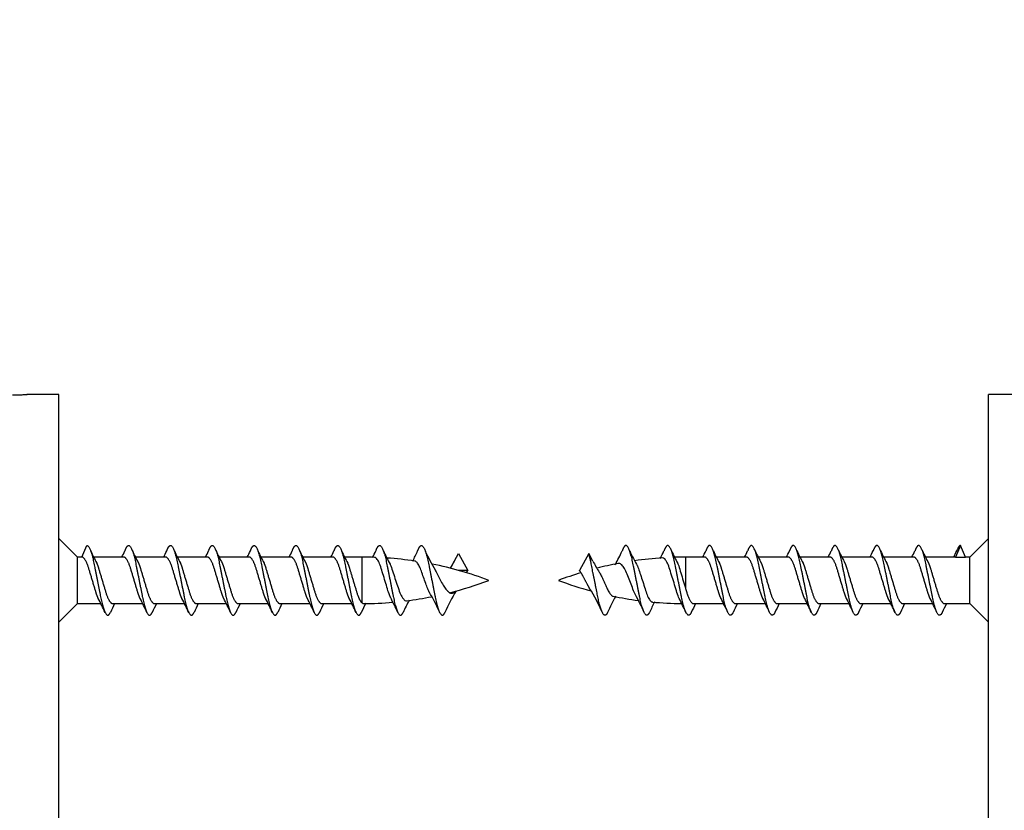
# Model space of a CAD drawing. Units: millimetres. Extents: x 0 to 835, y 0 to 1165.
# Drawn here: x 644 to 686, y 730 to 764 of the extents above; entities that cross this region are included whole.
import ezdxf
from ezdxf import colors
from ezdxf.entities.mleader import LeaderData, LeaderLine
from ezdxf.math import Vec2, Vec3

# ---------------------------------------------------------------- set-up
doc = ezdxf.new("R2010")
doc.units = ezdxf.units.MM
doc.layers.add('DV3_Défaut', color=7, linetype='Continuous')
doc.layers.add('Défaut', color=7, linetype='Continuous')

# ---------------------------------------------------------------- blocks, each defined once
blk = doc.blocks.new('_DOT')
at = {"color": 0}
blk.add_line((0, 0), (-1, 0), dxfattribs=at)
at = {"color": 0, "const_width": 0.333}
blk.add_lwpolyline([(-0.1665, 0, 1), (0.1665, 0, 1)], format="xyb", close=True, dxfattribs=at)
blk = doc.blocks.new('SE2')
at = {"layer": 'DV3_Défaut', "color": 7, "linetype": 'Continuous'}
for p, q in [((645.273, 747.765), (643.894, 747.765)), ((645.273, 695.765), (645.273, 747.765)), ((685.273, 695.765), (685.273, 747.765)), ((687.273, 747.765), (685.273, 747.765)), ((646.073, 740.765), (645.273, 741.565)), ((685.273, 741.565), (684.473, 740.765)), ((646.262, 740.765), (646.473, 741.265)), ((684.073, 741.265), (683.862, 740.765)), ((684.284, 740.765), (684.073, 741.265)), ((646.073, 738.765), (646.073, 740.765)), ((646.262, 740.765), (646.073, 740.765)), ((648.062, 740.765), (646.768, 740.765)), ((649.862, 740.765), (648.568, 740.765)), ((651.662, 740.765), (650.368, 740.765)), ((653.462, 740.765), (652.168, 740.765)), ((655.262, 740.765), (653.968, 740.765)), ((657.062, 740.765), (655.768, 740.765)), ((658.304, 740.765), (657.568, 740.765)), ((658.304, 740.765), (658.304, 738.806)), ((662.127, 740.285), (662.473, 740.914)), ((662.473, 740.914), (662.873, 740.188)), ((668.073, 740.914), (667.673, 740.188)), ((668.248, 740.595), (668.073, 740.914)), ((672.242, 740.765), (672.242, 739.405)), ((673.062, 740.765), (672.242, 740.765)), ((674.862, 740.765), (673.568, 740.765)), ((676.662, 740.765), (675.368, 740.765)), ((678.462, 740.765), (677.168, 740.765)), ((680.262, 740.765), (678.968, 740.765)), ((682.062, 740.765), (680.768, 740.765)), ((683.862, 740.765), (682.568, 740.765)), ((683.862, 740.765), (684.284, 740.765)), ((684.473, 740.765), (684.284, 740.765)), ((684.473, 738.765), (684.473, 740.765)), ((662.872, 740.187), (662.489, 740.187)), ((645.273, 737.965), (646.073, 738.765)), ((646.073, 738.765), (647.077, 738.765)), ((647.584, 738.765), (648.877, 738.765)), ((649.384, 738.765), (650.677, 738.765)), ((651.184, 738.765), (652.477, 738.765)), ((652.984, 738.765), (654.277, 738.765)), ((654.784, 738.765), (656.077, 738.765)), ((656.584, 738.765), (657.877, 738.765)), ((672.584, 738.765), (673.877, 738.765)), ((674.384, 738.765), (675.677, 738.765)), ((676.184, 738.765), (677.477, 738.765)), ((677.984, 738.765), (679.277, 738.765)), ((679.784, 738.765), (681.077, 738.765)), ((681.584, 738.765), (682.877, 738.765)), ((683.384, 738.765), (684.473, 738.765)), ((684.473, 738.765), (685.273, 737.965))]:
    blk.add_line(p, q, dxfattribs=at)
for centre, radius, start, end in [((656.533, 745.66), 10.926, 205.0688, 208.1489), ((638.213, 745.66), 10.926, 333.3676, 334.9312), ((658.333, 745.66), 10.926, 205.0688, 208.1489), ((640.013, 745.66), 10.926, 333.3676, 334.9312), ((660.133, 745.66), 10.926, 205.0688, 208.1489), ((641.813, 745.66), 10.926, 333.3676, 334.9312), ((661.933, 745.66), 10.926, 205.0688, 208.1489), ((643.613, 745.66), 10.926, 333.3676, 334.9312), ((663.733, 745.66), 10.926, 205.0688, 208.1489), ((645.413, 745.66), 10.926, 333.3676, 334.9312), ((665.533, 745.66), 10.926, 205.0688, 208.1489), ((647.213, 745.66), 10.926, 333.3676, 334.9312), ((667.333, 745.66), 10.926, 205.0688, 208.1489), ((658.304, 725.31), 15.455, 87.9468, 90), ((650.386, 744.98), 9.395, 333.1881, 335.144), ((665.925, 744.068), 7.346, 204.4191, 209.3617), ((658.304, 725.31), 15.455, 81.4902, 85.953), ((655.078, 743.534), 6.164, 331.5437, 336.033), ((667.112, 743.741), 6.653, 204.0369, 211.9792), ((663.434, 743.741), 6.653, 330.256, 335.9631), ((675.468, 743.534), 6.164, 203.967, 210.7881), ((672.242, 725.31), 15.455, 93.686, 98.1562), ((664.621, 744.068), 7.346, 332.8162, 335.5809), ((680.161, 744.98), 9.395, 204.856, 208.5072), ((672.242, 725.31), 15.455, 90, 91.7187), ((663.213, 745.66), 10.926, 333.3676, 334.9312), ((683.333, 745.66), 10.926, 205.0688, 208.1489), ((665.013, 745.66), 10.926, 333.3676, 334.9312), ((685.133, 745.66), 10.926, 205.0688, 208.1489), ((666.813, 745.66), 10.926, 333.3676, 334.9312), ((686.933, 745.66), 10.926, 205.0688, 208.1489), ((668.613, 745.66), 10.926, 333.3676, 334.9312), ((688.733, 745.66), 10.926, 205.0688, 208.1489), ((670.413, 745.66), 10.926, 333.3676, 334.9312), ((690.533, 745.66), 10.926, 205.0688, 208.1489), ((672.213, 745.66), 10.926, 333.3676, 334.9312), ((692.333, 745.66), 10.926, 205.0688, 208.1489), ((674.013, 745.66), 10.926, 333.3676, 334.9312), ((658.304, 725.31), 15.455, 69.276, 78.6738), ((656.882, 743.393), 6.092, 329.2259, 332.6816), ((673.664, 743.393), 6.092, 207.3184, 212.5501), ((672.242, 725.31), 15.455, 100.8128, 104.2785), ((672.242, 725.31), 15.455, 106.9298, 110.724), ((658.304, 754.22), 15.455, 284.1575, 290.724), ((672.242, 754.22), 15.455, 249.276, 254.7492), ((648.796, 733.327), 12.164, 24.5637, 28.0027), ((658.304, 754.22), 15.455, 277.1809, 281.2444), ((652.822, 734.42), 9.686, 24.155, 30.0329), ((669.385, 735.096), 8.187, 149.0008, 156.3271), ((661.161, 735.096), 8.187, 23.6729, 31.8764), ((677.724, 734.42), 9.686, 151.2232, 155.845), ((672.242, 754.22), 15.455, 258.3384, 262.4107), ((660.078, 733.664), 11.404, 24.4447, 28.719), ((633.469, 732.004), 15.195, 24.8262, 27.3408), ((661.277, 732.004), 15.195, 153.579, 155.1738), ((635.269, 732.004), 15.195, 24.8262, 27.3408), ((663.077, 732.004), 15.195, 153.579, 155.1738), ((637.069, 732.004), 15.195, 24.8262, 27.3408), ((664.877, 732.004), 15.195, 153.579, 155.1738), ((638.869, 732.004), 15.195, 24.8262, 27.3408), ((666.677, 732.004), 15.195, 153.579, 155.1738), ((640.669, 732.004), 15.195, 24.8262, 27.3408), ((668.477, 732.004), 15.195, 153.579, 155.1738), ((642.469, 732.004), 15.195, 24.8262, 27.3408), ((670.277, 732.004), 15.195, 153.579, 155.1738), ((644.269, 732.004), 15.195, 24.8262, 27.3408), ((671.705, 732.183), 14.782, 153.4689, 155.2006), ((658.304, 754.22), 15.455, 270.2922, 274.9611), ((670.468, 733.664), 11.404, 152.5809, 155.5553), ((681.75, 733.327), 12.164, 153.0367, 155.4363), ((672.242, 754.22), 15.455, 264.6879, 269.3483), ((658.841, 732.183), 14.782, 24.7994, 27.4061), ((686.277, 732.004), 15.195, 153.579, 155.1738), ((660.269, 732.004), 15.195, 24.8262, 27.3408), ((688.077, 732.004), 15.195, 153.579, 155.1738), ((662.069, 732.004), 15.195, 24.8262, 27.3408), ((689.877, 732.004), 15.195, 153.579, 155.1738), ((663.869, 732.004), 15.195, 24.8262, 27.3408), ((691.677, 732.004), 15.195, 153.579, 155.1738), ((665.669, 732.004), 15.195, 24.8262, 27.3408), ((693.477, 732.004), 15.195, 153.579, 155.1738), ((667.469, 732.004), 15.195, 24.8262, 27.3408), ((695.277, 732.004), 15.195, 153.579, 155.1738), ((669.269, 732.004), 15.195, 24.8262, 27.3408), ((697.077, 732.004), 15.195, 153.579, 155.1738)]:
    blk.add_arc(centre, radius, start, end, dxfattribs=at)
blk.add_ellipse((668.396, 739.753), major_axis=(-0.169, 0.553), ratio=0.475346, start_param=-1.074968, end_param=-0.999048, dxfattribs=at)
for points, knots in [([(643.273, 747.743), (643.369, 747.745), (643.455, 747.747), (643.611, 747.753), (643.679, 747.755), (643.843, 747.762), (643.903, 747.765), (643.903, 747.765)], [0, 0, 0, 0, 0.25, 0.25, 0.5, 0.5, 1, 1, 1, 1]), ([(659.542, 739.031), (659.52, 739.075), (659.499, 739.127), (659.479, 739.183), (659.448, 739.269), (659.419, 739.369), (659.387, 739.473), (659.355, 739.577), (659.321, 739.689), (659.288, 739.799), (659.254, 739.912), (659.22, 740.025), (659.189, 740.13), (659.158, 740.235), (659.129, 740.335), (659.097, 740.42), (659.065, 740.504), (659.03, 740.577), (658.997, 740.631), (658.963, 740.687), (658.929, 740.725), (658.897, 740.743), (658.884, 740.75), (658.871, 740.754), (658.858, 740.755)], [0, 0, 0, 0, 0.091028, 0.091028, 0.091028, 0.229796, 0.229796, 0.229796, 0.369386, 0.369386, 0.369386, 0.511677, 0.511677, 0.511677, 0.653442, 0.653442, 0.653442, 0.795448, 0.795448, 0.795448, 0.939878, 0.939878, 0.939878, 1, 1, 1, 1]), ([(671.968, 738.981), (671.96, 738.999), (671.951, 739.019), (671.942, 739.039), (671.908, 739.119), (671.876, 739.216), (671.844, 739.321), (671.812, 739.425), (671.778, 739.539), (671.743, 739.652), (671.708, 739.766), (671.672, 739.882), (671.638, 739.993), (671.603, 740.105), (671.571, 740.214), (671.539, 740.31), (671.507, 740.405), (671.472, 740.488), (671.436, 740.554), (671.401, 740.619), (671.365, 740.669), (671.33, 740.698), (671.302, 740.723), (671.275, 740.734), (671.249, 740.733)], [0, 0, 0, 0, 0.0364113, 0.0364113, 0.0364113, 0.1799331, 0.1799331, 0.1799331, 0.3216893, 0.3216893, 0.3216893, 0.4628294, 0.4628294, 0.4628294, 0.6056454, 0.6056454, 0.6056454, 0.7465916, 0.7465916, 0.7465916, 0.8862107, 0.8862107, 0.8862107, 1, 1, 1, 1]), ([(659.519, 740.467), (659.522, 740.461), (659.525, 740.454), (659.528, 740.448), (659.563, 740.368), (659.596, 740.272), (659.629, 740.17), (659.662, 740.068), (659.699, 739.958), (659.735, 739.849), (659.771, 739.741), (659.808, 739.632), (659.843, 739.528), (659.879, 739.424), (659.912, 739.322), (659.946, 739.235), (659.98, 739.15), (660.017, 739.076), (660.054, 739.02), (660.09, 738.965), (660.128, 738.925), (660.164, 738.904), (660.188, 738.889), (660.211, 738.883), (660.235, 738.886)], [0, 0, 0, 0, 0.011866, 0.011866, 0.011866, 0.164537, 0.164537, 0.164537, 0.31473, 0.31473, 0.31473, 0.462149, 0.462149, 0.462149, 0.611586, 0.611586, 0.611586, 0.758128, 0.758128, 0.758128, 0.901486, 0.901486, 0.901486, 1, 1, 1, 1]), ([(661.213, 739.263), (661.198, 739.29), (661.183, 739.32), (661.169, 739.352), (661.141, 739.418), (661.113, 739.494), (661.083, 739.573), (661.051, 739.656), (661.019, 739.745), (660.987, 739.832), (660.954, 739.922), (660.922, 740.013), (660.892, 740.097), (660.863, 740.18), (660.835, 740.259), (660.805, 740.326), (660.774, 740.395), (660.741, 740.454), (660.709, 740.498), (660.676, 740.543), (660.644, 740.574), (660.614, 740.588), (660.606, 740.591), (660.598, 740.594), (660.59, 740.595)], [0, 0, 0, 0, 0.067083, 0.067083, 0.067083, 0.205651, 0.205651, 0.205651, 0.351025, 0.351025, 0.351025, 0.500801, 0.500801, 0.500801, 0.648019, 0.648019, 0.648019, 0.800993, 0.800993, 0.800993, 0.958328, 0.958328, 0.958328, 1, 1, 1, 1]), ([(670.083, 739.14), (670.074, 739.157), (670.066, 739.175), (670.057, 739.193), (670.02, 739.272), (669.987, 739.364), (669.95, 739.461), (669.915, 739.554), (669.876, 739.654), (669.838, 739.751), (669.8, 739.846), (669.762, 739.942), (669.725, 740.029), (669.688, 740.119), (669.654, 740.203), (669.616, 740.272), (669.58, 740.337), (669.54, 740.391), (669.501, 740.428), (669.463, 740.465), (669.424, 740.487), (669.387, 740.492), (669.373, 740.494), (669.359, 740.494), (669.346, 740.491)], [0, 0, 0, 0, 0.037883, 0.037883, 0.037883, 0.197581, 0.197581, 0.197581, 0.352106, 0.352106, 0.352106, 0.503246, 0.503246, 0.503246, 0.656369, 0.656369, 0.656369, 0.802681, 0.802681, 0.802681, 0.946654, 0.946654, 0.946654, 1, 1, 1, 1]), ([(670.165, 740.384), (670.182, 740.351), (670.198, 740.313), (670.213, 740.273), (670.243, 740.195), (670.271, 740.104), (670.302, 740.01), (670.333, 739.914), (670.367, 739.811), (670.399, 739.71), (670.432, 739.607), (670.465, 739.502), (670.496, 739.405), (670.526, 739.309), (670.554, 739.218), (670.585, 739.14), (670.617, 739.062), (670.65, 738.995), (670.683, 738.944), (670.716, 738.893), (670.75, 738.857), (670.78, 738.841), (670.791, 738.835), (670.802, 738.832), (670.812, 738.831)], [0, 0, 0, 0, 0.0722152, 0.0722152, 0.0722152, 0.2121718, 0.2121718, 0.2121718, 0.355319, 0.355319, 0.355319, 0.5020789, 0.5020789, 0.5020789, 0.647568, 0.647568, 0.647568, 0.7954307, 0.7954307, 0.7954307, 0.9467603, 0.9467603, 0.9467603, 1, 1, 1, 1]), ([(671.899, 740.503), (671.914, 740.468), (671.93, 740.429), (671.945, 740.387), (671.977, 740.297), (672.006, 740.193), (672.039, 740.083), (672.071, 739.975), (672.106, 739.858), (672.14, 739.744), (672.175, 739.629), (672.21, 739.513), (672.242, 739.405)], [0, 0, 0, 0, 0.13351, 0.13351, 0.13351, 0.422618, 0.422618, 0.422618, 0.710137, 0.710137, 0.710137, 1, 1, 1, 1]), ([(661.462, 740.219), (661.477, 740.193), (661.492, 740.166), (661.507, 740.137), (661.544, 740.063), (661.583, 739.979), (661.625, 739.896), (661.663, 739.821), (661.703, 739.744), (661.743, 739.672), (661.784, 739.598), (661.825, 739.526), (661.863, 739.465), (661.897, 739.41), (661.935, 739.365), (661.974, 739.331), (661.982, 739.323), (661.991, 739.317), (661.999, 739.31)], [0, 0, 0, 0, 0.090519, 0.090519, 0.090519, 0.327174, 0.327174, 0.327174, 0.542654, 0.542654, 0.542654, 0.763324, 0.763324, 0.763324, 0.958192, 0.958192, 0.958192, 1, 1, 1, 1]), ([(668.547, 740.086), (668.577, 740.035), (668.607, 739.974), (668.638, 739.91), (668.669, 739.845), (668.702, 739.776), (668.733, 739.708), (668.766, 739.636), (668.798, 739.562), (668.827, 739.494), (668.855, 739.427), (668.883, 739.364), (668.912, 739.31), (668.944, 739.253), (668.976, 739.203), (669.008, 739.166), (669.04, 739.127), (669.072, 739.101), (669.101, 739.089), (669.107, 739.087), (669.113, 739.085), (669.119, 739.084)], [0, 0, 0, 0, 0.1535237, 0.1535237, 0.1535237, 0.3072512, 0.3072512, 0.3072512, 0.4683216, 0.4683216, 0.4683216, 0.6241986, 0.6241986, 0.6241986, 0.7913256, 0.7913256, 0.7913256, 0.9644711, 0.9644711, 0.9644711, 1, 1, 1, 1])]:
    blk.add_open_spline(points, degree=3, knots=knots, dxfattribs=at)
for points, weights, knots in [([(646.473, 741.265), (646.623, 741.265), (646.773, 740.515), (646.923, 739.765), (647.073, 739.015), (647.223, 738.265), (647.373, 738.265), (647.427, 738.265), (647.488, 738.387)], [1, 0.866025403784, 1, 0.866025403784, 1, 0.866025403784, 1, 0.947725456804, 0.93624413775], [0, 0, 0, 0.294969, 0.294969, 0.589939, 0.589939, 0.884908, 0.884908, 1, 1, 1]), ([(648.11, 741.029), (648.197, 741.265), (648.273, 741.265), (648.423, 741.265), (648.573, 740.515), (648.723, 739.765), (648.873, 739.015), (649.023, 738.265), (649.173, 738.265), (649.227, 738.265), (649.288, 738.387)], [0.933473996174, 0.927453847912, 1, 0.866025403784, 1, 0.866025403784, 1, 0.866025403784, 1, 0.947725456804, 0.93624413775], [0, 0, 0, 0.137726, 0.137726, 0.39207, 0.39207, 0.646415, 0.646415, 0.900759, 0.900759, 1, 1, 1]), ([(649.91, 741.029), (649.997, 741.265), (650.073, 741.265), (650.223, 741.265), (650.373, 740.515), (650.523, 739.765), (650.673, 739.015), (650.823, 738.265), (650.973, 738.265), (651.027, 738.265), (651.088, 738.387)], [0.933473996174, 0.927453847912, 1, 0.866025403784, 1, 0.866025403784, 1, 0.866025403784, 1, 0.947725456804, 0.93624413775], [0, 0, 0, 0.137726, 0.137726, 0.39207, 0.39207, 0.646415, 0.646415, 0.900759, 0.900759, 1, 1, 1]), ([(651.71, 741.029), (651.797, 741.265), (651.873, 741.265), (652.023, 741.265), (652.173, 740.515), (652.323, 739.765), (652.473, 739.015), (652.623, 738.265), (652.773, 738.265), (652.827, 738.265), (652.888, 738.387)], [0.933473996174, 0.927453847912, 1, 0.866025403784, 1, 0.866025403784, 1, 0.866025403784, 1, 0.947725456804, 0.93624413775], [0, 0, 0, 0.137726, 0.137726, 0.39207, 0.39207, 0.646415, 0.646415, 0.900759, 0.900759, 1, 1, 1]), ([(653.51, 741.029), (653.597, 741.265), (653.673, 741.265), (653.823, 741.265), (653.973, 740.515), (654.123, 739.765), (654.273, 739.015), (654.423, 738.265), (654.573, 738.265), (654.627, 738.265), (654.688, 738.387)], [0.933473996174, 0.927453847912, 1, 0.866025403784, 1, 0.866025403784, 1, 0.866025403784, 1, 0.947725456804, 0.93624413775], [0, 0, 0, 0.137726, 0.137726, 0.39207, 0.39207, 0.646415, 0.646415, 0.900759, 0.900759, 1, 1, 1]), ([(655.31, 741.029), (655.397, 741.265), (655.473, 741.265), (655.623, 741.265), (655.773, 740.515), (655.923, 739.765), (656.073, 739.015), (656.223, 738.265), (656.373, 738.265), (656.427, 738.265), (656.488, 738.387)], [0.933473996174, 0.927453847912, 1, 0.866025403784, 1, 0.866025403784, 1, 0.866025403784, 1, 0.947725456804, 0.93624413775], [0, 0, 0, 0.137726, 0.137726, 0.39207, 0.39207, 0.646415, 0.646415, 0.900759, 0.900759, 1, 1, 1]), ([(657.11, 741.029), (657.197, 741.265), (657.273, 741.265), (657.423, 741.265), (657.573, 740.515), (657.723, 739.765), (657.873, 739.015), (658.023, 738.265), (658.173, 738.265), (658.227, 738.265), (658.288, 738.387)], [0.933473996174, 0.927453847912, 1, 0.866025403784, 1, 0.866025403784, 1, 0.866025403784, 1, 0.947725456804, 0.93624413775], [0, 0, 0, 0.137726, 0.137726, 0.39207, 0.39207, 0.646415, 0.646415, 0.900759, 0.900759, 1, 1, 1]), ([(658.91, 741.029), (658.997, 741.265), (659.073, 741.265), (659.223, 741.265), (659.373, 740.515), (659.523, 739.765), (659.673, 739.015), (659.823, 738.265), (659.973, 738.265), (660.027, 738.265), (660.088, 738.387)], [0.933473996174, 0.927453847912, 1, 0.866025403784, 1, 0.866025403784, 1, 0.866025403784, 1, 0.947725456804, 0.93624413775], [0, 0, 0, 0.137726, 0.137726, 0.39207, 0.39207, 0.646415, 0.646415, 0.900759, 0.900759, 1, 1, 1]), ([(660.71, 741.029), (660.797, 741.265), (660.873, 741.265), (661.023, 741.265), (661.173, 740.515), (661.323, 739.765), (661.473, 739.015), (661.623, 738.265), (661.773, 738.265), (661.827, 738.265), (661.888, 738.387)], [0.933473996174, 0.927453847912, 1, 0.866025403784, 1, 0.866025403784, 1, 0.866025403784, 1, 0.947725456804, 0.93624413775], [0, 0, 0, 0.137726, 0.137726, 0.39207, 0.39207, 0.646415, 0.646415, 0.900759, 0.900759, 1, 1, 1]), ([(670.688, 738.387), (670.627, 738.265), (670.573, 738.265), (670.423, 738.265), (670.273, 739.015), (670.123, 739.765), (669.973, 740.515), (669.823, 741.265), (669.673, 741.265), (669.597, 741.265), (669.51, 741.029)], [0.93624413775, 0.947725456804, 1, 0.866025403784, 1, 0.866025403784, 1, 0.866025403784, 1, 0.927453847912, 0.933473996174], [0, 0, 0, 0.099241, 0.099241, 0.353585, 0.353585, 0.60793, 0.60793, 0.862274, 0.862274, 1, 1, 1]), ([(672.488, 738.387), (672.427, 738.265), (672.373, 738.265), (672.223, 738.265), (672.073, 739.015), (671.923, 739.765), (671.773, 740.515), (671.623, 741.265), (671.473, 741.265), (671.397, 741.265), (671.31, 741.029)], [0.93624413775, 0.947725456804, 1, 0.866025403784, 1, 0.866025403784, 1, 0.866025403784, 1, 0.927453847912, 0.933473996174], [0, 0, 0, 0.099241, 0.099241, 0.353585, 0.353585, 0.60793, 0.60793, 0.862274, 0.862274, 1, 1, 1]), ([(674.288, 738.387), (674.227, 738.265), (674.173, 738.265), (674.023, 738.265), (673.873, 739.015), (673.723, 739.765), (673.573, 740.515), (673.423, 741.265), (673.273, 741.265), (673.197, 741.265), (673.11, 741.029)], [0.93624413775, 0.947725456804, 1, 0.866025403784, 1, 0.866025403784, 1, 0.866025403784, 1, 0.927453847912, 0.933473996174], [0, 0, 0, 0.099241, 0.099241, 0.353585, 0.353585, 0.60793, 0.60793, 0.862274, 0.862274, 1, 1, 1]), ([(676.088, 738.387), (676.027, 738.265), (675.973, 738.265), (675.823, 738.265), (675.673, 739.015), (675.523, 739.765), (675.373, 740.515), (675.223, 741.265), (675.073, 741.265), (674.997, 741.265), (674.91, 741.029)], [0.93624413775, 0.947725456804, 1, 0.866025403784, 1, 0.866025403784, 1, 0.866025403784, 1, 0.927453847912, 0.933473996174], [0, 0, 0, 0.099241, 0.099241, 0.353585, 0.353585, 0.60793, 0.60793, 0.862274, 0.862274, 1, 1, 1]), ([(677.888, 738.387), (677.827, 738.265), (677.773, 738.265), (677.623, 738.265), (677.473, 739.015), (677.323, 739.765), (677.173, 740.515), (677.023, 741.265), (676.873, 741.265), (676.797, 741.265), (676.71, 741.029)], [0.93624413775, 0.947725456804, 1, 0.866025403784, 1, 0.866025403784, 1, 0.866025403784, 1, 0.927453847912, 0.933473996174], [0, 0, 0, 0.099241, 0.099241, 0.353585, 0.353585, 0.60793, 0.60793, 0.862274, 0.862274, 1, 1, 1]), ([(679.688, 738.387), (679.627, 738.265), (679.573, 738.265), (679.423, 738.265), (679.273, 739.015), (679.123, 739.765), (678.973, 740.515), (678.823, 741.265), (678.673, 741.265), (678.597, 741.265), (678.51, 741.029)], [0.93624413775, 0.947725456804, 1, 0.866025403784, 1, 0.866025403784, 1, 0.866025403784, 1, 0.927453847912, 0.933473996174], [0, 0, 0, 0.099241, 0.099241, 0.353585, 0.353585, 0.60793, 0.60793, 0.862274, 0.862274, 1, 1, 1]), ([(681.488, 738.387), (681.427, 738.265), (681.373, 738.265), (681.223, 738.265), (681.073, 739.015), (680.923, 739.765), (680.773, 740.515), (680.623, 741.265), (680.473, 741.265), (680.397, 741.265), (680.31, 741.029)], [0.93624413775, 0.947725456804, 1, 0.866025403784, 1, 0.866025403784, 1, 0.866025403784, 1, 0.927453847912, 0.933473996174], [0, 0, 0, 0.099241, 0.099241, 0.353585, 0.353585, 0.60793, 0.60793, 0.862274, 0.862274, 1, 1, 1]), ([(683.288, 738.387), (683.227, 738.265), (683.173, 738.265), (683.023, 738.265), (682.873, 739.015), (682.723, 739.765), (682.573, 740.515), (682.423, 741.265), (682.273, 741.265), (682.197, 741.265), (682.11, 741.029)], [0.93624413775, 0.947725456804, 1, 0.866025403784, 1, 0.866025403784, 1, 0.866025403784, 1, 0.927453847912, 0.933473996174], [0, 0, 0, 0.099241, 0.099241, 0.353585, 0.353585, 0.60793, 0.60793, 0.862274, 0.862274, 1, 1, 1]), ([(646.97, 738.977), (646.913, 739.097), (646.862, 739.265), (646.712, 739.765), (646.562, 740.265), (646.412, 740.765), (646.262, 740.765)], [0.937645890755, 0.950629875433, 1, 0.866025403784, 1, 0.866025403784, 1], [0, 0, 0, 0.155585, 0.155585, 0.577792, 0.577792, 1, 1, 1]), ([(648.77, 738.977), (648.713, 739.097), (648.662, 739.265), (648.512, 739.765), (648.362, 740.265), (648.212, 740.765), (648.062, 740.765)], [0.937645890755, 0.950629875433, 1, 0.866025403784, 1, 0.866025403784, 1], [0, 0, 0, 0.155585, 0.155585, 0.577792, 0.577792, 1, 1, 1]), ([(650.57, 738.977), (650.513, 739.097), (650.462, 739.265), (650.312, 739.765), (650.162, 740.265), (650.012, 740.765), (649.862, 740.765)], [0.937645890755, 0.950629875433, 1, 0.866025403784, 1, 0.866025403784, 1], [0, 0, 0, 0.155585, 0.155585, 0.577792, 0.577792, 1, 1, 1]), ([(652.37, 738.977), (652.313, 739.097), (652.262, 739.265), (652.112, 739.765), (651.962, 740.265), (651.812, 740.765), (651.662, 740.765)], [0.937645890755, 0.950629875433, 1, 0.866025403784, 1, 0.866025403784, 1], [0, 0, 0, 0.155585, 0.155585, 0.577792, 0.577792, 1, 1, 1]), ([(654.17, 738.977), (654.113, 739.097), (654.062, 739.265), (653.912, 739.765), (653.762, 740.265), (653.612, 740.765), (653.462, 740.765)], [0.937645890755, 0.950629875433, 1, 0.866025403784, 1, 0.866025403784, 1], [0, 0, 0, 0.155585, 0.155585, 0.577792, 0.577792, 1, 1, 1]), ([(655.97, 738.977), (655.913, 739.097), (655.862, 739.265), (655.712, 739.765), (655.562, 740.265), (655.412, 740.765), (655.262, 740.765)], [0.937645890755, 0.950629875433, 1, 0.866025403784, 1, 0.866025403784, 1], [0, 0, 0, 0.155585, 0.155585, 0.577792, 0.577792, 1, 1, 1]), ([(657.77, 738.977), (657.713, 739.097), (657.662, 739.265), (657.512, 739.765), (657.362, 740.265), (657.212, 740.765), (657.062, 740.765)], [0.937645890755, 0.950629875433, 1, 0.866025403784, 1, 0.866025403784, 1], [0, 0, 0, 0.155585, 0.155585, 0.577792, 0.577792, 1, 1, 1]), ([(668.888, 738.387), (668.827, 738.265), (668.773, 738.265), (668.623, 738.265), (668.473, 739.015), (668.323, 739.765), (668.173, 740.515), (668.127, 740.744), (668.074, 740.914)], [0.93624413775, 0.947725456804, 1, 0.866025403784, 1, 0.866025403784, 1, 0.954853459629, 0.940133733968], [0, 0, 0, 0.143073, 0.143073, 0.509754, 0.509754, 0.876436, 0.876436, 1, 1, 1]), ([(673.77, 738.977), (673.713, 739.097), (673.662, 739.265), (673.512, 739.765), (673.362, 740.265), (673.212, 740.765), (673.062, 740.765)], [0.937645890755, 0.950629875433, 1, 0.866025403784, 1, 0.866025403784, 1], [0, 0, 0, 0.155585, 0.155585, 0.5777925, 0.5777925, 1, 1, 1]), ([(675.57, 738.977), (675.513, 739.097), (675.462, 739.265), (675.312, 739.765), (675.162, 740.265), (675.012, 740.765), (674.862, 740.765)], [0.937645890755, 0.950629875433, 1, 0.866025403784, 1, 0.866025403784, 1], [0, 0, 0, 0.155585, 0.155585, 0.577792, 0.577792, 1, 1, 1]), ([(677.37, 738.977), (677.313, 739.097), (677.262, 739.265), (677.112, 739.765), (676.962, 740.265), (676.812, 740.765), (676.662, 740.765)], [0.937645890755, 0.950629875433, 1, 0.866025403784, 1, 0.866025403784, 1], [0, 0, 0, 0.155585, 0.155585, 0.577792, 0.577792, 1, 1, 1]), ([(679.17, 738.977), (679.113, 739.097), (679.062, 739.265), (678.912, 739.765), (678.762, 740.265), (678.612, 740.765), (678.462, 740.765)], [0.937645890755, 0.950629875433, 1, 0.866025403784, 1, 0.866025403784, 1], [0, 0, 0, 0.155585, 0.155585, 0.577792, 0.577792, 1, 1, 1]), ([(680.97, 738.977), (680.913, 739.097), (680.862, 739.265), (680.712, 739.765), (680.562, 740.265), (680.412, 740.765), (680.262, 740.765)], [0.937645890755, 0.950629875433, 1, 0.866025403784, 1, 0.866025403784, 1], [0, 0, 0, 0.155585, 0.155585, 0.5777925, 0.5777925, 1, 1, 1]), ([(682.77, 738.977), (682.713, 739.097), (682.662, 739.265), (682.512, 739.765), (682.362, 740.265), (682.212, 740.765), (682.062, 740.765)], [0.937645890755, 0.950629875433, 1, 0.866025403784, 1, 0.866025403784, 1], [0, 0, 0, 0.155585, 0.155585, 0.577792, 0.577792, 1, 1, 1]), ([(646.896, 740.508), (646.943, 740.402), (646.984, 740.265), (647.134, 739.765), (647.284, 739.265), (647.434, 738.765), (647.584, 738.765)], [0.943273633492, 0.959230102296, 1, 0.866025403784, 1, 0.866025403784, 1], [0, 0, 0, 0.1320615, 0.1320615, 0.5660307, 0.5660307, 1, 1, 1]), ([(648.696, 740.508), (648.743, 740.402), (648.784, 740.265), (648.934, 739.765), (649.084, 739.265), (649.234, 738.765), (649.384, 738.765)], [0.943273633492, 0.959230102296, 1, 0.866025403784, 1, 0.866025403784, 1], [0, 0, 0, 0.132061, 0.132061, 0.566031, 0.566031, 1, 1, 1]), ([(650.496, 740.508), (650.543, 740.402), (650.584, 740.265), (650.734, 739.765), (650.884, 739.265), (651.034, 738.765), (651.184, 738.765)], [0.943273633492, 0.959230102296, 1, 0.866025403784, 1, 0.866025403784, 1], [0, 0, 0, 0.132061, 0.132061, 0.566031, 0.566031, 1, 1, 1]), ([(652.296, 740.508), (652.343, 740.402), (652.384, 740.265), (652.534, 739.765), (652.684, 739.265), (652.834, 738.765), (652.984, 738.765)], [0.943273633492, 0.959230102296, 1, 0.866025403784, 1, 0.866025403784, 1], [0, 0, 0, 0.132061, 0.132061, 0.566031, 0.566031, 1, 1, 1]), ([(654.096, 740.508), (654.143, 740.402), (654.184, 740.265), (654.334, 739.765), (654.484, 739.265), (654.634, 738.765), (654.784, 738.765)], [0.943273633492, 0.959230102296, 1, 0.866025403784, 1, 0.866025403784, 1], [0, 0, 0, 0.1320615, 0.1320615, 0.5660307, 0.5660307, 1, 1, 1]), ([(655.896, 740.508), (655.943, 740.402), (655.984, 740.265), (656.134, 739.765), (656.284, 739.265), (656.434, 738.765), (656.584, 738.765)], [0.943273633492, 0.959230102296, 1, 0.866025403784, 1, 0.866025403784, 1], [0, 0, 0, 0.1320615, 0.1320615, 0.5660307, 0.5660307, 1, 1, 1]), ([(657.696, 740.508), (657.743, 740.402), (657.784, 740.265), (657.934, 739.765), (658.084, 739.265), (658.188, 738.919), (658.304, 738.806)], [0.943273633492, 0.959230102296, 1, 0.866025403784, 1, 0.903394064221, 0.946108672655], [0, 0, 0, 0.1502481, 0.1502481, 0.6439809, 0.6439809, 1, 1, 1]), ([(673.696, 740.508), (673.743, 740.402), (673.784, 740.265), (673.934, 739.765), (674.084, 739.265), (674.234, 738.765), (674.384, 738.765)], [0.943273633492, 0.959230102296, 1, 0.866025403784, 1, 0.866025403784, 1], [0, 0, 0, 0.132061, 0.132061, 0.566031, 0.566031, 1, 1, 1]), ([(675.496, 740.508), (675.543, 740.402), (675.584, 740.265), (675.734, 739.765), (675.884, 739.265), (676.034, 738.765), (676.184, 738.765)], [0.943273633492, 0.959230102296, 1, 0.866025403784, 1, 0.866025403784, 1], [0, 0, 0, 0.132061, 0.132061, 0.566031, 0.566031, 1, 1, 1]), ([(677.296, 740.508), (677.343, 740.402), (677.384, 740.265), (677.534, 739.765), (677.684, 739.265), (677.834, 738.765), (677.984, 738.765)], [0.943273633492, 0.959230102296, 1, 0.866025403784, 1, 0.866025403784, 1], [0, 0, 0, 0.132061, 0.132061, 0.566031, 0.566031, 1, 1, 1]), ([(679.096, 740.508), (679.143, 740.402), (679.184, 740.265), (679.334, 739.765), (679.484, 739.265), (679.634, 738.765), (679.784, 738.765)], [0.943273633492, 0.959230102296, 1, 0.866025403784, 1, 0.866025403784, 1], [0, 0, 0, 0.1320615, 0.1320615, 0.5660307, 0.5660307, 1, 1, 1]), ([(680.896, 740.508), (680.943, 740.402), (680.984, 740.265), (681.134, 739.765), (681.284, 739.265), (681.434, 738.765), (681.584, 738.765)], [0.943273633492, 0.959230102296, 1, 0.866025403784, 1, 0.866025403784, 1], [0, 0, 0, 0.132061, 0.132061, 0.566031, 0.566031, 1, 1, 1]), ([(682.696, 740.508), (682.743, 740.402), (682.784, 740.265), (682.934, 739.765), (683.084, 739.265), (683.234, 738.765), (683.384, 738.765)], [0.943273633492, 0.959230102296, 1, 0.866025403784, 1, 0.866025403784, 1], [0, 0, 0, 0.1320615, 0.1320615, 0.5660307, 0.5660307, 1, 1, 1]), ([(668.12, 739.411), (668.096, 739.448), (668.073, 739.489), (667.923, 739.765), (667.773, 740.041), (667.727, 740.125), (667.674, 740.188)], [0.962385293236, 0.977370232623, 1, 0.866025403784, 1, 0.954785164378, 0.940089269183], [0, 0, 0, 0.112129, 0.112129, 0.775964, 0.775964, 1, 1, 1]), ([(661.999, 739.31), (662.092, 739.213), (662.173, 739.213), (662.244, 739.213), (662.326, 739.29)], [0.934469620021, 0.923133683266, 1, 0.93174035216, 0.93303686877], [0, 0, 0, 0.529652, 0.529652, 1, 1, 1]), ([(672.242, 739.405), (672.264, 739.332), (672.284, 739.265), (672.434, 738.765), (672.584, 738.765)], [0.965429657341, 0.979612318397, 1, 0.866025403784, 1], [0, 0, 0, 0.132077, 0.132077, 1, 1, 1])]:
    blk.add_rational_spline(points, weights, degree=2, knots=knots, dxfattribs=at)
for points, weights in [([(684.073, 741.265), (683.997, 741.265), (683.91, 741.029)], [1, 0.927453847912, 0.933473996174]), ([(662.797, 740.083), (662.833, 740.142), (662.872, 740.188)], [0.978066303654, 0.950868368908, 0.940089269183])]:
    blk.add_rational_spline(points, weights, degree=2, dxfattribs=at)
blk.add_open_spline([(658.304, 738.806), (658.332, 738.779), (658.358, 738.765), (658.383, 738.765)], degree=3, dxfattribs=at)

msp = doc.modelspace()

# ---------------------------------------------------------------- block references
at = {"layer": 'Défaut'}
msp.add_blockref('SE2', (0, 0), dxfattribs=at)

# ---------------------------------------------------------------- leaders
at = {"layer": 'Défaut', "color": 7, "linetype": 'Continuous'}
ml = msp.add_multileader_mtext('Standard', dxfattribs=at)
ml.set_content('{\\pxsm0.9;\\fSolid Edge ISO|b1||i0||c0|p34;\\W1.;02/03/2020\\P}', color=256)
ml.set_leader_properties()
ml.set_arrow_properties(name='DOT')
ml.build(insert=Vec2(0, 0))
ml.multileader.update_dxf_attribs({"leader_type": 0, "dogleg_length": 0, "arrow_head_size": 12})
ctx = ml.context
ctx.base_point, ctx.char_height, ctx.arrow_head_size, ctx.landing_gap_size = Vec3(747.016, 1157.46), 12, 12, 4.2
notes = []
notes.append((ctx, [(0, (0, 0, 0), (0, 0), (1, 0), 1, [])]))
ctx.mtext.insert = Vec3(749.016, 1163.58)
for ctx, leaders in notes:
    for number, flags, end, landing, length, lines in leaders:
        leader = LeaderData()
        leader.index, (leader.has_last_leader_line, leader.has_dogleg_vector, leader.attachment_direction) = number, flags
        leader.last_leader_point, leader.dogleg_vector, leader.dogleg_length = Vec3(end), Vec3(landing), length
        for number, points, colour, breaks in lines:
            line = LeaderLine()
            line.index, line.vertices, line.color, line.breaks = number, Vec3.list(points), colors.encode_raw_color(colour), breaks
            leader.lines.append(line)
        ctx.leaders.append(leader)

doc.saveas('drawing.dxf')
